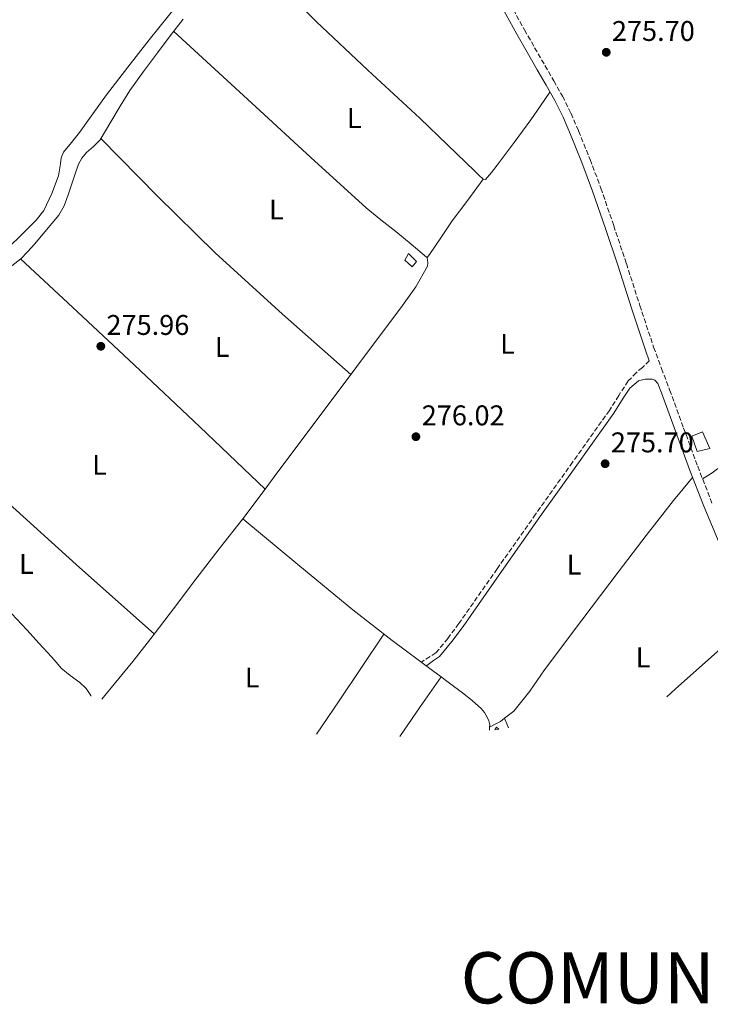
# Model space of a CAD drawing. Units: metres. Extents: x 597992 to 601460, y 4673979 to 4675960.
# Drawn here: x 599347 to 599590, y 4674791 to 4675138 of the extents above; entities that cross this region are included whole.
import ezdxf
from ezdxf.enums import TextEntityAlignment as Align

# ---------------------------------------------------------------- set-up
doc = ezdxf.new("R2010")
doc.units = ezdxf.units.M
doc.header["$MEASUREMENT"] = 0
doc.linetypes.add('DGN Style 3', pattern=[2.435890702152634, 1.739921930109024, -0.6959687720436097])
for name, color, linetype, lineweight in [('Acequia sin especificar', 4, 'Continuous', 0), ('Camino', 7, 'DGN Style 3', 0), ('Caseta-cabaña', 1, 'Continuous', 0), ('construcción   en ruinas', 1, 'Continuous', 0), ('contrucción  en ruinas', 1, 'DGN Style 3', 13), ('Cota de punto acotado terreno', 7, 'Continuous', 0), ('Etiqueta de uso rústico', 92, 'Continuous', 0), ('Línea de cambio de uso (parcela vista)', 92, 'Continuous', 0), ('Margen derecho', 7, 'Continuous', 0), ('Punto acotado terreno (símbolo)', 7, 'Continuous', 0), ('Texto de Autonomía', 135, 'Continuous', 0)]:
    doc.layers.add(name, color=color, linetype=linetype, lineweight=lineweight)
doc.styles.add('Style-Arial', font='arial.ttf')

# ---------------------------------------------------------------- blocks, each defined once
blk = doc.blocks.new('5PATER')
at = {"layer": 'Punto acotado terreno (símbolo)', "linetype": 'Continuous', "lineweight": 0}
h = blk.add_hatch(color=51, dxfattribs=at)
edge = h.paths.add_edge_path()
edge.add_ellipse((0, 0), major_axis=(-0.1095731443231308, -0.1110710700762829), ratio=0.9994222409660317, start_angle=0, end_angle=360)

msp = doc.modelspace()

# ---------------------------------------------------------------- linework, layer by layer
at = {"layer": 'Acequia sin especificar', "color": 4, "linetype": 'Continuous', "lineweight": 0}
for points in [[(599404.0899999999, 4675137.880000001, 276.8600000000006), (599399.5800000001, 4675131.970000001, 276.8500000000058), (599395.0999999996, 4675126.039999999, 276.8300000000018), (599390.1399999997, 4675119.480000001, 276.820000000007), (599385.4000000004, 4675112.76, 276.8000000000029), (599382, 4675107.279999999, 276.7899999999936), (599378.6799999997, 4675101.75, 276.7700000000041), (599376.7999999998, 4675098.58, 276.7700000000041), (599374.9100000003, 4675095.42, 276.7700000000041), (599372.5899999999, 4675093.109999999, 276.679999999993), (599370.0700000003, 4675090.939999999, 276.5800000000018), (599368.5199999996, 4675089.01, 276.5399999999936), (599367.3499999996, 4675086.869999999, 276.5099999999948), (599366.1500000004, 4675083.439999999, 276.4199999999983), (599364.9500000002, 4675079.99, 276.3500000000058), (599363.6200000001, 4675076.09, 276.3500000000058), (599362.2699999996, 4675072.189999999, 276.3500000000058), (599360.4100000003, 4675068.92, 276.3300000000018), (599357.9800000006, 4675065.980000001, 276.320000000007), (599354.9299999997, 4675062.34, 276.320000000007), (599351.8300000001, 4675058.75, 276.320000000007), (599349.4800000006, 4675056.119999999, 276.320000000007), (599347.0300000003, 4675053.59, 276.2899999999936), (599342.8499999996, 4675050.26, 276.1000000000058)], [(599425.0700000003, 4674962.039999999, 276.3500000000058), (599416.8300000001, 4674951.470000001, 276.4199999999983), (599408.5899999999, 4674940.890000001, 276.4799999999959), (599400.6900000004, 4674930.430000001, 276.4799999999959), (599392.79, 4674919.960000001, 276.4499999999971), (599386.3899999997, 4674911.92, 276.5500000000029), (599379.8899999997, 4674903.960000001, 276.4799999999959), (599376.5899999999, 4674899.980000001, 276.3099999999977), (599375.4654999999, 4674898.627800001, 276.2488000000012)], [(599343.8200000003, 4674928.699999999, 276.3399999999965), (599349.0800000001, 4674923, 276.320000000007), (599353.4600000001, 4674918.27, 276.320000000007), (599357.8499999996, 4674913.529999999, 276.320000000007), (599359.5099999999, 4674911.57, 276.3399999999965), (599361.1699999999, 4674909.59, 276.3500000000058), (599364.4000000004, 4674906.980000001, 276.3000000000029), (599367.7699999996, 4674904.470000001, 276.2599999999948), (599369.9800000006, 4674902.359999999, 276.2200000000012), (599371.6699999999, 4674899.9, 276.1900000000023), (599371.7583999997, 4674899.687700001, 276.1870999999956)]]:
    msp.add_polyline3d(points, dxfattribs=at)
at = {"layer": 'Camino', "color": 7, "linetype": 'DGN Style 3', "lineweight": 0}
for points in [[(599519.0700000003, 4675143.440000001, 276.7299999999959), (599524.1399999997, 4675134.080000003, 276.7400000000053), (599527.7199999982, 4675127.82, 276.7200000000012), (599531.3299999981, 4675121.57, 276.6999999999972), (599534.4299999983, 4675116.160000001, 276.6900000000023), (599537.5100000006, 4675110.75, 276.6699999999983), (599540.5100000004, 4675104.730000001, 276.7200000000012), (599543.140000001, 4675098.530000002, 276.7700000000042), (599547.2299999992, 4675088.530000002, 276.7299999999959), (599551.010000001, 4675078.430000002, 276.6999999999972), (599555.5399999997, 4675065.199999999, 276.6999999999972), (599559.9699999974, 4675051.930000001, 276.6999999999972), (599564.6999999993, 4675037.170000002, 276.6900000000023), (599569.5699999998, 4675022.460000004, 276.6699999999983), (599572.3599999994, 4675014.95, 276.5899999999965), (599575.199999998, 4675007.450000001, 276.5099999999948), (599580.1299999988, 4674994.010000003, 276.5099999999948), (599585.0599999975, 4674980.57, 276.5099999999948), (599590.0899999987, 4674967.640000001, 276.5)], [(599568.0499999998, 4675017.690000002, 276.6300000000048), (599565.6299999993, 4675015.320000002, 276.7200000000012), (599563.4099999996, 4675013.470000001, 276.4199999999984), (599560.6400000004, 4675010.570000002, 276.1000000000058), (599557.2899999997, 4675005.460000002, 275.9199999999983), (599554.0300000008, 4675000.250000002, 275.8999999999942), (599541.0599999978, 4674982.010000003, 275.8899999999994), (599528.0799999981, 4674963.770000001, 275.8999999999942), (599514.5500000007, 4674944.539999999, 275.9499999999971), (599501.0700000004, 4674925.280000002, 276.0000000000001), (599497.199999999, 4674920.030000002, 276.0200000000041), (599493.0100000004, 4674914.970000001, 276.0299999999988), (599487.8899999995, 4674911.66, 276.0299999999988)]]:
    msp.add_polyline3d(points, dxfattribs=at)
at = {"layer": 'Caseta-cabaña', "color": 1, "linetype": 'Continuous', "lineweight": 0, "extrusion": (0.01866181851946161, 0.02464436963029043, 0.9995220815845304), "elevation": 126676.1403327801, "flags": 128}
msp.add_lwpolyline([(2344239.21275641, -4086867.913506885), (2344239.281953025, -4086868.93896819), (2344238.191161382, -4086868.93896819)], dxfattribs=at)
at = {"layer": 'Caseta-cabaña', "color": 1, "linetype": 'Continuous', "lineweight": 0}
for points in [[(599589.3499999996, 4674986.810000001, 278.75), (599584.8700000001, 4674985.76, 278.7200000000012), (599582.9500000002, 4674991.199999999, 279.070000000007), (599586.79, 4674992.730000001, 278.9400000000023)], [(599513.8371000001, 4674887.912000001, 0), (599513.7264, 4674887.9011, 278.5917000000045), (599514.29, 4674888.76, 278.5599999999977), (599515.1595999999, 4674888.101500001, 278.5599999999977)]]:
    msp.add_polyline3d(points, close=True, dxfattribs=at)
msp.add_polyline3d([(599586.79, 4674992.730000001, 278.9400000000023), (599582.9500000002, 4674991.199999999, 279.070000000007), (599584.8700000001, 4674985.76, 278.7200000000012), (599589.3499999996, 4674986.810000001, 278.75), (599586.79, 4674992.730000001, 278.9400000000023)], dxfattribs=at)
at = {"layer": 'construcción   en ruinas', "color": 1, "linetype": 'Continuous', "lineweight": 0}
msp.add_polyline3d([(599486.1900000004, 4675052.57, 277.6999999999971), (599484.6900000004, 4675050.779999999, 278.0800000000018), (599482.0700000003, 4675053.08, 278.1399999999995), (599483.3799999999, 4675055.42, 277.6999999999971)], close=True, dxfattribs=at)
at = {"layer": 'contrucción  en ruinas', "color": 1, "linetype": 'DGN Style 3', "lineweight": 13}
msp.add_polyline3d([(599483.3799999999, 4675055.42, 277.6999999999971), (599482.0700000003, 4675053.08, 278.1399999999995), (599484.6900000004, 4675050.779999999, 278.0800000000018), (599486.1900000004, 4675052.57, 277.6999999999971), (599483.3799999999, 4675055.42, 277.6999999999971)], dxfattribs=at)
at = {"layer": 'Línea de cambio de uso (parcela vista)', "color": 92, "linetype": 'Continuous', "lineweight": 0, "extrusion": (0.0241370924627626, 0.01614219786111454, 0.9995783262034331), "elevation": 90210.15059178381, "flags": 128}
msp.add_lwpolyline([(3552818.599339159, -3095875.15106523), (3552849.627274251, -3095867.01363135), (3552880.762745923, -3095859.309418865), (3552908.597605297, -3095853.609315958), (3552936.51511648, -3095848.289143133)], dxfattribs=at)
at = {"layer": 'Línea de cambio de uso (parcela vista)', "color": 92, "linetype": 'Continuous', "lineweight": 0, "extrusion": (-0.5008775417933743, -0.5323942743315196, 0.682406055648718), "elevation": -2788982.591846167, "flags": 128}
msp.add_lwpolyline([(-2766914.219092936, 2604055.267859858), (-2766886.886290121, 2604055.486926515), (-2766859.55521195, 2604055.623550002), (-2766827.829698784, 2604055.483889454), (-2766796.096302394, 2604055.254179468)], dxfattribs=at)
at = {"layer": 'Línea de cambio de uso (parcela vista)', "color": 92, "linetype": 'Continuous', "lineweight": 0, "extrusion": (-0.03912153549205127, -0.04097461134666238, 0.998394003730859), "elevation": -214726.2996115045, "flags": 128}
msp.add_lwpolyline([(-2794926.526916052, 3789079.948709162), (-2794900.533791961, 3789079.948543388), (-2794874.529509947, 3789080.125226421), (-2794837.676969009, 3789081.1487118), (-2794800.825772999, 3789082.419950788)], dxfattribs=at)
at = {"layer": 'Línea de cambio de uso (parcela vista)', "color": 92, "linetype": 'Continuous', "lineweight": 0, "extrusion": (0.00387966916069105, 0.005178228173442546, 0.9999790668409952), "elevation": 26809.93531864803, "flags": 128}
msp.add_lwpolyline([(599419.4864781456, 4674885.888762769), (599427.3634486407, 4674896.40200372)], dxfattribs=at)
at = {"layer": 'Línea de cambio de uso (parcela vista)', "color": 92, "linetype": 'Continuous', "lineweight": 0, "elevation": 276.2700000000041, "flags": 128}
msp.add_lwpolyline([(599432.9467000002, 4674972.553099999), (599432.9500000002, 4674972.550000001)], dxfattribs=at)
at = {"layer": 'Línea de cambio de uso (parcela vista)', "color": 92, "linetype": 'Continuous', "lineweight": 0, "extrusion": (0.1531510540051278, 0.1930063499444026, 0.9691714520858821), "elevation": 994367.7716452028, "flags": 128}
msp.add_lwpolyline([(2436337.199379342, -3910252.466624102), (2436312.082209863, -3910251.942795462), (2436286.958824519, -3910251.411374862), (2436269.391501965, -3910251.608799162), (2436251.816436649, -3910252.193146931), (2436248.02572847, -3910252.294537303)], dxfattribs=at)
at = {"layer": 'Línea de cambio de uso (parcela vista)', "color": 92, "linetype": 'Continuous', "lineweight": 0, "extrusion": (-0.3746314520352537, 0.4022967182743128, 0.8353494033107796), "elevation": 1656307.517166559, "flags": 128}
msp.add_lwpolyline([(-3624747.118241737, -2516410.076922391), (-3624728.591280379, -2516410.659247799), (-3624710.050185845, -2516411.241152809), (-3624706.115958564, -2516411.24861116)], dxfattribs=at)
at = {"layer": 'Línea de cambio de uso (parcela vista)', "color": 92, "linetype": 'Continuous', "lineweight": 0, "extrusion": (0.2953305313738435, -0.2038531977378109, 0.9333936741860384), "elevation": -775696.3567889091, "flags": 128}
msp.add_lwpolyline([(4187876.789537944, 2018387.14587877), (4187890.968382817, 2018387.243690115), (4187919.241611823, 2018387.661687315)], dxfattribs=at)
at = {"layer": 'Línea de cambio de uso (parcela vista)', "color": 92, "linetype": 'Continuous', "lineweight": 0, "extrusion": (-0.0008973565868923053, -0.001273929341295596, 0.9999987859268579), "elevation": -6217.071494121927, "flags": 128}
msp.add_lwpolyline([(599480.3273191055, 4674881.403514833), (599487.5166338886, 4674891.803323273), (599494.8267488928, 4674902.353531833)], dxfattribs=at)
at = {"layer": 'Línea de cambio de uso (parcela vista)', "color": 92, "linetype": 'Continuous', "lineweight": 0, "extrusion": (-0.0009853073286725795, -0.01503859677372488, 0.9998864284390231), "elevation": -70618.22547977467, "flags": 128}
msp.add_lwpolyline([(599511.8412696425, 4674355.355555804), (599511.7731542046, 4674354.316038248)], dxfattribs=at)
at = {"layer": 'Línea de cambio de uso (parcela vista)', "color": 92, "linetype": 'Continuous', "lineweight": 0, "extrusion": (-0.01474202382807896, 0.03767404891772196, 0.9991813342790175), "elevation": 167559.7954801564, "flags": 128}
msp.add_lwpolyline([(-2261824.018659833, -4131599.114879881), (-2261824.018659833, -4131599.11240804)], dxfattribs=at)
at = {"layer": 'Línea de cambio de uso (parcela vista)', "color": 92, "linetype": 'Continuous', "lineweight": 0, "extrusion": (0.005335596745036962, 0.03727064168949343, 0.9992909639716693), "elevation": 177710.8180255308, "flags": 128}
msp.add_lwpolyline([(69028.07586363528, -4709319.419194033), (69026.69468928466, -4709317.031451263), (69026.26935822959, -4709316.290427647)], dxfattribs=at)
at = {"layer": 'Línea de cambio de uso (parcela vista)', "color": 92, "linetype": 'Continuous', "lineweight": 0}
for points in [[(599342.6100000005, 4675057.4, 274.7200000000012), (599347.5199999996, 4675062.220000001, 274.7899999999936), (599352.3700000001, 4675067.100000001, 274.8800000000047), (599355.0499999998, 4675070.560000001, 274.8999999999942), (599357.9400000004, 4675076.529999999, 274.929999999993), (599360.2800000003, 4675082.779999999, 274.9400000000023), (599360.9600000001, 4675087.01, 274.9400000000023), (599361.2599999999, 4675089.119999999, 274.9400000000023), (599362.0700000003, 4675091.039999999, 274.9400000000023), (599364.8300000001, 4675094.52, 274.9400000000023), (599367.6399999997, 4675097.949999999, 274.9400000000023), (599372.3700000001, 4675104.609999999, 274.9700000000012), (599377.1699999999, 4675111.230000001, 275.0099999999948), (599384.6299999999, 4675120.970000001, 275.0500000000029), (599392.2100000001, 4675130.619999999, 275.070000000007), (599402.3499999996, 4675143.199999999, 275.0399999999936), (599412.5, 4675155.77, 275.0099999999948), (599422.2000000002, 4675167.92, 274.9799999999959), (599431.8300000001, 4675180.119999999, 274.9400000000023), (599436.0599999996, 4675185.970000001, 275.0200000000041), (599440.0899999999, 4675192, 275.0399999999936), (599440.9900000002, 4675193.460000001, 275.0099999999948)], [(599425.5700000003, 4675162.4, 276.7899999999936), (599438.25, 4675149.689999999, 276.8899999999995), (599450.9299999997, 4675136.99, 276.9900000000052), (599469.0499999998, 4675119.92, 276.75), (599487.3499999996, 4675103.039999999, 276.320000000007), (599497.0300000003, 4675093.699999999, 276.2599999999948), (599506.7100000001, 4675084.350000001, 276.1900000000023), (599508.1500000004, 4675082.939999999, 276.1399999999995), (599509.5899999999, 4675081.529999999, 276.1000000000058)], [(599400.7800000003, 4675133.539999999, 276.8500000000058), (599415.2300000006, 4675120.26, 276.6699999999983), (599429.6799999997, 4675106.970000001, 276.4799999999959), (599449.0300000003, 4675089.210000001, 276.5500000000029), (599468.4400000004, 4675071.52, 276.7700000000041), (599473.5999999996, 4675067.279999999, 276.7400000000052), (599478.9000000004, 4675063.199999999, 276.6699999999983), (599484.2999999998, 4675058.689999999, 276.5), (599489.6799999997, 4675054.140000001, 276.1600000000035), (599489.9699999997, 4675054.039999999, 276.1000000000058)], [(599509.5899999999, 4675081.529999999, 276.1000000000058), (599510.4500000002, 4675081.439999999, 276.1000000000058), (599512.5800000001, 4675083.92, 276.1100000000006), (599514.5800000001, 4675086.52, 276.1300000000047), (599520.5499999998, 4675094.460000001, 276.0200000000041), (599526.3899999997, 4675102.49, 276.1300000000047), (599529.7599999999, 4675107.359999999, 276.3999999999942), (599533.1200000001, 4675112.220000001, 276.679999999993)], [(599688.9500000002, 4675088.300000001, 275.9400000000023), (599676.3099999996, 4675072.25, 276.2299999999959), (599663.6699999999, 4675056.199999999, 276.5099999999948), (599656.0499999998, 4675047.25, 276.5099999999948), (599643.7999999998, 4675034.51, 276.1399999999995), (599631.4800000006, 4675021.83, 275.8699999999953), (599617.2699999996, 4675006.42, 276), (599603.0700000003, 4674990.99, 276.1900000000023), (599597, 4674984.140000001, 275.7599999999948), (599593.7800000003, 4674980.939999999, 275.6199999999953), (599590.2000000002, 4674978.25, 275.9400000000023), (599588.5, 4674977.189999999, 276.2200000000012), (599586.79, 4674976.130000001, 276.5099999999948)], [(599489.9699999997, 4675054.039999999, 276.1000000000058), (599490.7100000001, 4675055.039999999, 276.1300000000047), (599494.6900000004, 4675060.99, 276.1100000000006), (599498.7699999996, 4675066.880000001, 276.1000000000058), (599504.1799999997, 4675074.199999999, 276.1000000000058), (599509.5899999999, 4675081.529999999, 276.1000000000058)], [(599432.9467000002, 4674972.553099999, 276.2649999999995), (599437.1100000005, 4674978.109999999, 276.2200000000012), (599449.1399999997, 4674994.17, 276.1000000000058), (599465.1799999997, 4675015.619999999, 275.9799999999959), (599481.2000000002, 4675037.08, 275.8999999999942), (599485.9000000004, 4675043.680000001, 275.8999999999942), (599490, 4675051, 275.9400000000023), (599490.1600000003, 4675052.119999999, 275.9700000000012), (599489.9699999997, 4675054.039999999, 276.1000000000058)], [(599517.1309000002, 4674891.9277, 276.0047999999952), (599520.3700000001, 4674894.390000001, 275.8800000000047), (599525.9900000002, 4674901.449999999, 275.8699999999953), (599531.1500000004, 4674908.960000001, 275.8999999999942), (599544.3099999996, 4674926.380000001, 275.8300000000018), (599557.4900000002, 4674943.77, 275.7799999999988), (599566.8899999997, 4674956.26, 275.6100000000006), (599576.5300000003, 4674968.539999999, 275.8999999999942), (599579.9000000004, 4674972.600000001, 276.2100000000065), (599583.2699999996, 4674976.65, 276.5099999999948)], [(599494.8201000001, 4674906.4802, 276.3923999999971), (599497.2800000003, 4674904.630000001, 276.3699999999953), (599502.7699999996, 4674900.51, 276.320000000007), (599505.9000000004, 4674898, 276.3000000000029), (599508.9100000003, 4674895.32, 276.2899999999936), (599510.0800000001, 4674893.930000001, 276.2899999999936), (599511.0199999996, 4674892.32, 276.2899999999936), (599511.5999999996, 4674891.01, 276.2899999999936), (599511.9199999999, 4674889.66, 276.2899999999936), (599511.8601000002, 4674888.75, 276.276199999993)], [(599511.8601000002, 4674888.75, 276.2700000000041), (599513.7800000003, 4674889.800000001, 276.1699999999983), (599515.7000000002, 4674890.84, 276.0599999999977), (599517.1309000002, 4674891.9277, 276.0047999999952)]]:
    msp.add_polyline3d(points, dxfattribs=at)
at = {"layer": 'Margen derecho', "color": 7, "linetype": 'Continuous', "lineweight": 0}
for points in [[(599568.0499999998, 4675017.690000002, 276.6300000000048), (599566.6599999996, 4675021.440000001, 276.6699999999983), (599561.7600000022, 4675036.220000001, 276.6900000000023), (599557.0399999993, 4675050.970000001, 276.6999999999972), (599552.6099999992, 4675064.210000001, 276.6999999999972), (599548.1099999998, 4675077.390000002, 276.6999999999972), (599544.3599999992, 4675087.41, 276.7299999999959), (599540.2899999989, 4675097.340000001, 276.7700000000042), (599537.6999999983, 4675103.440000003, 276.7200000000012), (599534.7899999982, 4675109.300000002, 276.6699999999983), (599531.7500000005, 4675114.63, 276.6900000000023), (599528.6599999992, 4675120.030000002, 276.6999999999972), (599525.0499999995, 4675126.280000002, 276.7200000000012), (599521.4400000018, 4675132.570000002, 276.7400000000053), (599516.339999999, 4675141.989999998, 276.7299999999959)], [(599592.5599999987, 4674953.600000003, 276.4799999999959), (599587.23, 4674966.489999999, 276.5), (599582.1700000018, 4674979.480000002, 276.5099999999948), (599577.2299999997, 4674992.949999999, 276.5099999999948), (599572.3099999978, 4675006.38, 276.5099999999948), (599571.0599999984, 4675009.680000001, 276.5500000000029), (599569.9699999976, 4675010.910000001, 276.3800000000046), (599569.0100000009, 4675011.230000001, 276.3800000000046), (599568.0199999987, 4675011.260000002, 276.4199999999984), (599566.6099999981, 4675011.160000001, 276.4199999999984), (599564.2399999988, 4675010.649999999, 276.4199999999984), (599562.6999999988, 4675009.359999999, 276.2500000000001), (599561.1499999977, 4675008.080000004, 276.050000000003), (599558.8000000007, 4675004.489999999, 275.9199999999983), (599555.5199999994, 4674999.260000002, 275.8999999999942), (599542.5100000007, 4674980.969999999, 275.8899999999994), (599529.5399999977, 4674962.739999998, 275.8999999999942), (599516.0199999993, 4674943.510000002, 275.9499999999971), (599502.53, 4674924.230000001, 276.0000000000001), (599498.6099999995, 4674918.930000001, 276.0200000000041), (599494.2100000007, 4674913.620000003, 276.0299999999988), (599492.1200000007, 4674912.270000001, 276.0299999999988), (599489.8099999975, 4674910.460000002, 276.0299999999988)]]:
    msp.add_polyline3d(points, dxfattribs=at)

# ---------------------------------------------------------------- block references
at = {"layer": 'Punto acotado terreno (símbolo)', "color": 7, "linetype": 'Continuous', "lineweight": 0, "xscale": 10, "yscale": 10, "zscale": 10}
for p in [(599552.9099999988, 4675126.199999999, 275.6999999999975), (599375.1499999971, 4675022.780000002, 275.9600000000065), (599485.9600000005, 4674990.980000002, 276.0200000000041), (599552.5199999998, 4674981.469999999, 275.6999999999975)]:
    msp.add_blockref('5PATER', p, dxfattribs=at)

# ---------------------------------------------------------------- texts
at = {"layer": 'Cota de punto acotado terreno', "color": 7, "linetype": 'Continuous', "lineweight": 0, "style": 'Style-Arial'}
for s, p in [('275.70', (599554.8899999993, 4675130.2, 275.6999999999971)), ('275.96', (599377.1299999976, 4675026.78, 275.9600000000065)), ('276.02', (599488.0100000004, 4674994.980000001, 276.0200000000041)), ('275.70', (599554.5100000015, 4674985.470000001, 275.6999999999971))]:
    msp.add_text(s, height=7.000000000000002, dxfattribs=at).set_placement(p)
at = {"layer": 'Etiqueta de uso rústico', "color": 92, "linetype": 'Continuous', "lineweight": 0, "style": 'Style-Arial'}
for p in [(599464.2814203809, 4675103.070009999, 276.5899999999965), (599436.8914203786, 4675070.910009998, 276.5299999999988), (599417.8414203782, 4675022.550010001, 276.3699999999953), (599518.171420381, 4675023.640009998, 275.8999999999942), (599374.6814203791, 4674981.080010001, 276.320000000007), (599348.9514203777, 4674946.200009999, 276.2799999999988), (599541.5914203791, 4674945.980009999, 275.8500000000058), (599565.8414203784, 4674913.340009999, 275.6399999999995), (599428.4014203816, 4674906.270009999, 276.429999999993)]:
    msp.add_text('L', height=7.000000000000002, dxfattribs=at).set_placement(p, align=Align.MIDDLE_CENTER)
at = {"layer": 'Texto de Autonomía', "color": 135, "linetype": 'Continuous', "lineweight": 0, "style": 'Style-Arial'}
msp.add_text('COMUNIDAD AUTÓNOMA DE LA RIOJA', height=18, dxfattribs=at).set_placement((599501.7100000009, 4674791.609999999, 276.2))

doc.saveas('drawing.dxf')
